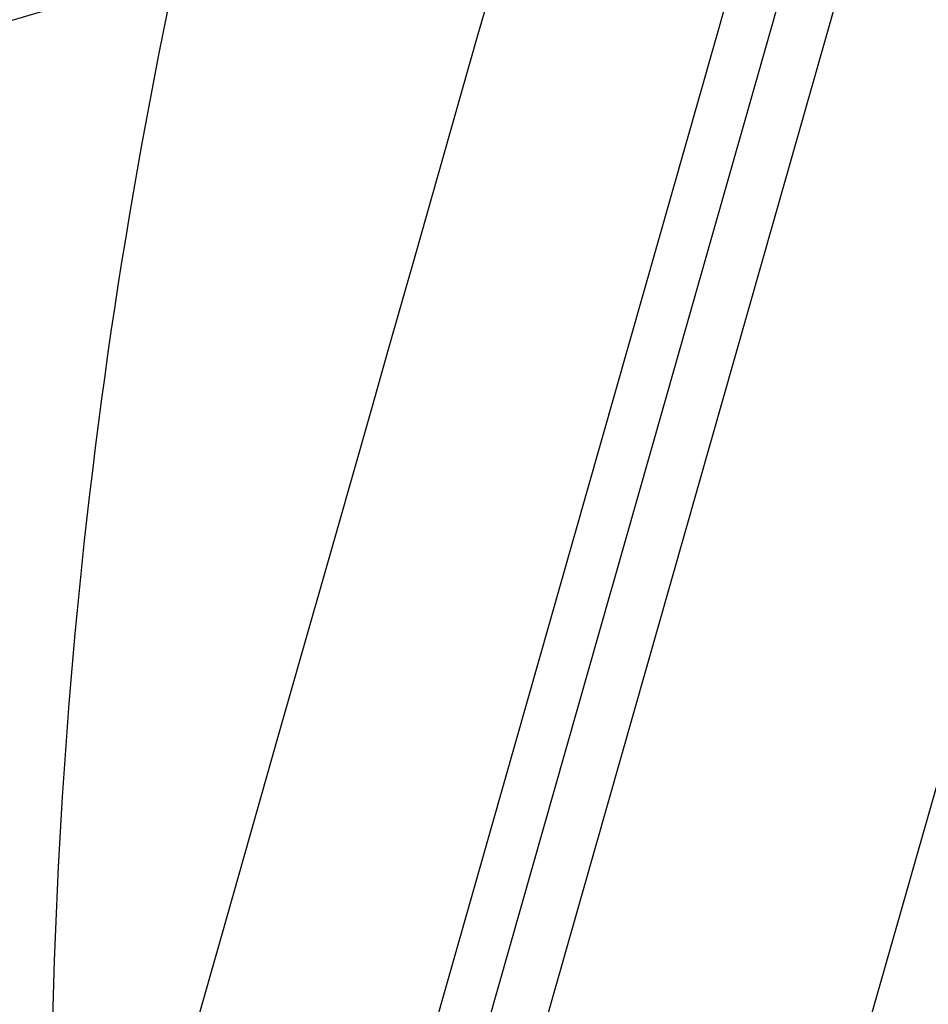
# Model space of a CAD drawing. Units: millimetres. Extents: x -255 to 590, y -762 to 1022.
# Drawn here: x 437 to 463, y 929 to 958 of the extents above; entities that cross this region are included whole.
import ezdxf

# ---------------------------------------------------------------- set-up
doc = ezdxf.new("R2010")
doc.units = ezdxf.units.MM
doc.header["$LTSCALE"] = 30.734
doc.layers.get('0').update_dxf_attribs({"linetype": 'CONTINUOUS'})
doc.layers.add('03___PRT_ALL_CURVES', color=7, linetype='CONTINUOUS')

msp = doc.modelspace()

# ---------------------------------------------------------------- linework, layer by layer
at = {"color": 7, "linetype": 'Continuous'}
for p, q in [((478.847, 1021.364), (446.441, 907.62)), ((487.51, 1019.218), (454.934, 904.878)), ((460.326, 962.132), (454.407, 941.353)), ((458.303, 960.284), (453.313, 942.767)), ((451.377, 960.005), (450.575, 957.189)), ((450.575, 957.189), (450.118, 955.585)), ((450.118, 955.585), (448.775, 950.868)), ((448.775, 950.868), (448.017, 948.207)), ((448.017, 948.207), (447.532, 946.506)), ((447.532, 946.506), (446.521, 942.957)), ((446.521, 942.957), (445.332, 938.783)), ((453.313, 942.767), (446.912, 920.29)), ((454.398, 941.32), (447.735, 917.921)), ((454.407, 941.353), (454.398, 941.32)), ((445.332, 938.783), (444.858, 937.118)), ((444.858, 937.118), (443.247, 931.458)), ((443.247, 931.458), (438.652, 915.309))]:
    msp.add_line(p, q, dxfattribs=at)
msp.add_arc((600.76, 925.142), 162.405, 168.34244, 183.47135, dxfattribs=at)
for points, knots in [([(441.811, 979.451), (439.357, 979.406), (434.445, 978.837), (427.391, 976.581), (420.901, 973.006), (415.223, 968.247), (410.57, 962.483), (407.115, 955.928), (404.988, 948.833), (404.51, 943.912), (404.51, 941.458)], [0, 0, 0, 0, 0.125004, 0.249999, 0.375, 0.5, 0.625, 0.750001, 0.874996, 1, 1, 1, 1]), ([(441.825, 958.444), (440.744, 958.4), (438.583, 958.105), (435.49, 957.055), (432.652, 955.435), (430.174, 953.306), (428.147, 950.744), (426.643, 947.843), (425.718, 944.711), (425.51, 942.54), (425.51, 941.458)], [0, 0, 0, 0, 0.12502, 0.250013, 0.375011, 0.500009, 0.625007, 0.750004, 0.875003, 1, 1, 1, 1])]:
    msp.add_open_spline(points, degree=3, knots=knots, dxfattribs=at)
at = {"layer": '03___PRT_ALL_CURVES', "color": 4, "linetype": 'Continuous'}
msp.add_arc((442.51, 941.458), 38, 91, 180, dxfattribs=at)

doc.saveas('drawing.dxf')
